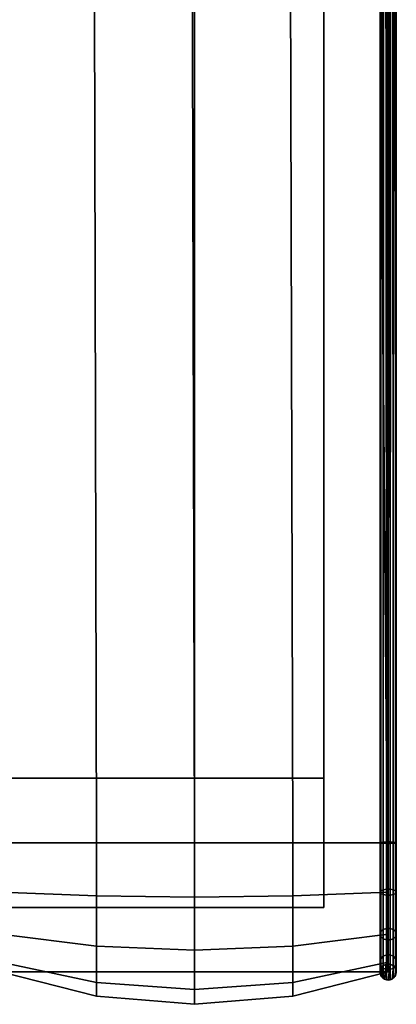
# Model space of a CAD drawing. Units: inches. Extents: x -16.1 to 16.1, y -16 to 15.8.
# Drawn here: x 13.1 to 16.1, y -16 to -8.4 of the extents above; entities that cross this region are included whole.
import ezdxf

# ---------------------------------------------------------------- set-up
doc = ezdxf.new("R2010")
doc.units = ezdxf.units.IN
doc.header["$MEASUREMENT"] = 0
doc.layers.add('Knoll Studio Chair', color=2, linetype='Continuous')
doc.layers.add('Knoll Studio Chair Frame', color=2, linetype='Continuous')

msp = doc.modelspace()

# ---------------------------------------------------------------- linework, layer by layer
at = {"layer": 'Knoll Studio Chair'}
for points in [[(-15.75, 15.75, 6.75), (15.75, 15.75, 6.75), (16, -15.75, 7), (-16, -15.75, 7)], [(15.8457, 15.731, 6.7502), (15.9268, 15.6768, 6.7506), (16, -15.75, 7), (15.75, 15.75, 6.75)], [(16, -14.75, 24), (15.9268, 15.6768, 24), (15.1804, 14.9304, 24.1712), (15.2603, -14.75, 24.1871)], [(15.981, 15.5957, 6.7512), (16, 15.5, 6.752), (16, -15.75, 7), (15.9268, 15.6768, 6.7506)], [(15.9391, 15.494, 23.9861), (15.9437, -14.7473, 23.9729), (15.9375, -14.75, 24)], [(15.9391, 15.494, 24.0139), (15.9375, -14.75, 24), (15.9437, -14.7527, 24.0271)], [(15.9391, 15.494, 24.0139), (15.9391, 15.494, 23.9861), (15.9375, -14.75, 24)], [(15.9511, 15.4952, 24.039), (15.9391, 15.494, 24.0139), (15.9437, -14.7527, 24.0271)], [(15.9437, -14.7473, 23.9729), (15.9391, 15.494, 23.9861), (15.9511, 15.4952, 23.961)], [(15.9511, 15.4952, 23.961), (15.961, -14.7452, 23.9511), (15.9437, -14.7473, 23.9729)], [(15.9511, 15.4952, 24.039), (15.9437, -14.7527, 24.0271), (15.961, -14.7548, 24.0489)], [(15.9729, 15.4973, 24.0563), (15.9511, 15.4952, 24.039), (15.961, -14.7548, 24.0489)], [(15.961, -14.7452, 23.9511), (15.9511, 15.4952, 23.961), (15.9729, 15.4973, 23.9437)], [(15.9729, 15.4973, 23.9437), (15.9861, -14.744, 23.9391), (15.961, -14.7452, 23.9511)], [(15.9729, 15.4973, 24.0563), (15.961, -14.7548, 24.0489), (15.9861, -14.756, 24.0609)], [(16, 15.5, 24.0625), (15.9729, 15.4973, 24.0563), (15.9861, -14.756, 24.0609)], [(15.9861, -14.744, 23.9391), (15.9729, 15.4973, 23.9437), (16, 15.5, 23.9375)], [(16.0139, -14.756, 24.0609), (16, 15.5, 24.0625), (15.9861, -14.756, 24.0609)], [(16, 15.5, 23.9375), (16.0139, -14.744, 23.9391), (15.9861, -14.744, 23.9391)], [(16.0139, -14.756, 24.0609), (16.0271, 15.5027, 24.0563), (16, 15.5, 24.0625)], [(16.0139, -14.744, 23.9391), (16, 15.5, 23.9375), (16.0271, 15.5027, 23.9437)], [(16, -15.75, 23), (16, -15.75, 7), (16, 15.5, 6.752), (16, 15.5, 24)], [(16, -15.6739, 23.3827), (16, -15.75, 23), (16, 15.5, 24), (16, -15.4571, 23.7071)], [(16, -15.1327, 23.9239), (16, -15.4571, 23.7071), (16, 15.5, 24), (16, -14.75, 24)], [(16.0139, -14.756, 24.0609), (16.039, -14.7548, 24.0489), (16.0271, 15.5027, 24.0563)], [(16.0271, 15.5027, 23.9437), (16.039, -14.7452, 23.9511), (16.0139, -14.744, 23.9391)], [(16.0271, 15.5027, 24.0563), (16.039, -14.7548, 24.0489), (16.0489, 15.5048, 24.039)], [(16.039, -14.7452, 23.9511), (16.0271, 15.5027, 23.9437), (16.0489, 15.5048, 23.961)], [(16.0489, 15.5048, 24.039), (16.039, -14.7548, 24.0489), (16.0563, -14.7527, 24.0271)], [(16.0489, 15.5048, 23.961), (16.0563, -14.7473, 23.9729), (16.039, -14.7452, 23.9511)], [(16.0563, -14.7473, 23.9729), (16.0489, 15.5048, 23.961), (16.0609, 15.506, 23.9861)], [(16.0609, 15.506, 24.0139), (16.0489, 15.5048, 24.039), (16.0563, -14.7527, 24.0271)], [(16.0609, 15.506, 24.0139), (16.0563, -14.7527, 24.0271), (16.0625, -14.75, 24)], [(16.0609, 15.506, 23.9861), (16.0625, -14.75, 24), (16.0563, -14.7473, 23.9729)], [(16.0609, 15.506, 23.9861), (16.0609, 15.506, 24.0139), (16.0625, -14.75, 24)], [(15.2603, -14.75, 24.1871), (15.1804, 14.9304, 24.1712), (14.4268, 14.1768, 24.25), (14.5, -14.75, 24.25)], [(14.5, -14.75, 24.25), (14.4268, 14.1768, 24.25), (13.6732, 13.4232, 24.1712), (13.7397, -14.75, 24.1871)], [(13.7397, -14.75, 24.1871), (13.6732, 13.4232, 24.1712), (12.9268, 12.6768, 24), (13, -14.75, 24)], [(13, -15.1327, 23.9239), (13.7397, -15.1619, 24.0817), (13.7397, -14.75, 24.1871), (13, -14.75, 24)], [(13.7397, -15.1619, 24.0817), (14.5, -15.1717, 24.1348), (14.5, -14.75, 24.25), (13.7397, -14.75, 24.1871)], [(14.5, -15.1717, 24.1348), (15.2603, -15.1619, 24.0817), (15.2603, -14.75, 24.1871), (14.5, -14.75, 24.25)], [(15.2603, -15.1619, 24.0817), (16, -15.1327, 23.9239), (16, -14.75, 24), (15.2603, -14.75, 24.1871)], [(15.9437, -14.7473, 23.9729), (15.9437, -15.1221, 23.8983), (15.9375, -15.1327, 23.9239), (15.9375, -14.75, 24)], [(15.9375, -14.75, 24), (15.9375, -15.1327, 23.9239), (15.9437, -15.1433, 23.9494), (15.9437, -14.7527, 24.0271)], [(15.961, -14.7452, 23.9511), (15.961, -15.1136, 23.8779), (15.9437, -15.1221, 23.8983), (15.9437, -14.7473, 23.9729)], [(15.9437, -14.7527, 24.0271), (15.9437, -15.1433, 23.9494), (15.961, -15.1517, 23.9699), (15.961, -14.7548, 24.0489)], [(15.9861, -14.744, 23.9391), (15.9861, -15.1089, 23.8665), (15.961, -15.1136, 23.8779), (15.961, -14.7452, 23.9511)], [(15.9861, -15.1565, 23.9813), (15.9861, -14.756, 24.0609), (15.961, -14.7548, 24.0489), (15.961, -15.1517, 23.9699)], [(16.0139, -14.744, 23.9391), (16.0139, -15.1089, 23.8665), (15.9861, -15.1089, 23.8665), (15.9861, -14.744, 23.9391)], [(16.0139, -15.1565, 23.9813), (16.0139, -14.756, 24.0609), (15.9861, -14.756, 24.0609), (15.9861, -15.1565, 23.9813)], [(16.0139, -14.744, 23.9391), (16.039, -14.7452, 23.9511), (16.039, -15.1136, 23.8779), (16.0139, -15.1089, 23.8665)], [(16.039, -14.7548, 24.0489), (16.0139, -14.756, 24.0609), (16.0139, -15.1565, 23.9813), (16.039, -15.1517, 23.9699)], [(16.039, -14.7452, 23.9511), (16.0563, -14.7473, 23.9729), (16.0563, -15.1221, 23.8983), (16.039, -15.1136, 23.8779)], [(16.0563, -14.7527, 24.0271), (16.039, -14.7548, 24.0489), (16.039, -15.1517, 23.9699), (16.0563, -15.1433, 23.9494)], [(16.0563, -14.7473, 23.9729), (16.0625, -14.75, 24), (16.0625, -15.1327, 23.9239), (16.0563, -15.1221, 23.8983)], [(16.0625, -14.75, 24), (16.0563, -14.7527, 24.0271), (16.0563, -15.1433, 23.9494), (16.0625, -15.1327, 23.9239)], [(13, -15.4571, 23.7071), (13.7397, -15.5506, 23.8006), (13.7397, -15.1619, 24.0817), (13, -15.1327, 23.9239)], [(15.2603, -15.5506, 23.8006), (16, -15.4571, 23.7071), (16, -15.1327, 23.9239), (15.2603, -15.1619, 24.0817)], [(15.9375, -15.1327, 23.9239), (15.9437, -15.1221, 23.8983), (15.9437, -15.4376, 23.6876), (15.9375, -15.4571, 23.7071)], [(15.9437, -15.1433, 23.9494), (15.9375, -15.1327, 23.9239), (15.9375, -15.4571, 23.7071), (15.9437, -15.4767, 23.7267)], [(15.9437, -15.4376, 23.6876), (15.9437, -15.1221, 23.8983), (15.961, -15.1136, 23.8779), (15.961, -15.4219, 23.6719)], [(15.961, -15.4923, 23.7423), (15.961, -15.1517, 23.9699), (15.9437, -15.1433, 23.9494), (15.9437, -15.4767, 23.7267)], [(15.9861, -15.1089, 23.8665), (15.9861, -15.4132, 23.6632), (15.961, -15.4219, 23.6719), (15.961, -15.1136, 23.8779)], [(15.9861, -15.1565, 23.9813), (15.961, -15.1517, 23.9699), (15.961, -15.4923, 23.7423), (15.9861, -15.501, 23.751)], [(16.0139, -15.1089, 23.8665), (16.0139, -15.4132, 23.6632), (15.9861, -15.4132, 23.6632), (15.9861, -15.1089, 23.8665)], [(16.0139, -15.1565, 23.9813), (15.9861, -15.1565, 23.9813), (15.9861, -15.501, 23.751), (16.0139, -15.501, 23.751)], [(16.0139, -15.1089, 23.8665), (16.039, -15.1136, 23.8779), (16.039, -15.4219, 23.6719), (16.0139, -15.4132, 23.6632)], [(16.039, -15.4923, 23.7423), (16.039, -15.1517, 23.9699), (16.0139, -15.1565, 23.9813), (16.0139, -15.501, 23.751)], [(16.039, -15.1136, 23.8779), (16.0563, -15.1221, 23.8983), (16.0563, -15.4376, 23.6876), (16.039, -15.4219, 23.6719)], [(16.0563, -15.1433, 23.9494), (16.039, -15.1517, 23.9699), (16.039, -15.4923, 23.7423), (16.0563, -15.4767, 23.7267)], [(16.0563, -15.4376, 23.6876), (16.0563, -15.1221, 23.8983), (16.0625, -15.1327, 23.9239), (16.0625, -15.4571, 23.7071)], [(16.0625, -15.1327, 23.9239), (16.0563, -15.1433, 23.9494), (16.0563, -15.4767, 23.7267), (16.0625, -15.4571, 23.7071)], [(13.7397, -15.5506, 23.8006), (14.5, -15.5821, 23.8321), (14.5, -15.1717, 24.1348), (13.7397, -15.1619, 24.0817)], [(14.5, -15.5821, 23.8321), (15.2603, -15.5506, 23.8006), (15.2603, -15.1619, 24.0817), (14.5, -15.1717, 24.1348)], [(13, -15.6739, 23.3827), (13.7397, -15.8317, 23.4119), (13.7397, -15.5506, 23.8006), (13, -15.4571, 23.7071)], [(15.2603, -15.8317, 23.4119), (16, -15.6739, 23.3827), (16, -15.4571, 23.7071), (15.2603, -15.5506, 23.8006)], [(15.9375, -15.4571, 23.7071), (15.9437, -15.4376, 23.6876), (15.9437, -15.6483, 23.3721), (15.9375, -15.6739, 23.3827)], [(15.9437, -15.4767, 23.7267), (15.9375, -15.4571, 23.7071), (15.9375, -15.6739, 23.3827), (15.9437, -15.6994, 23.3933)], [(15.9437, -15.4376, 23.6876), (15.961, -15.4219, 23.6719), (15.961, -15.6279, 23.3636), (15.9437, -15.6483, 23.3721)], [(15.961, -15.4219, 23.6719), (15.9861, -15.4132, 23.6632), (15.9861, -15.6165, 23.3589), (15.961, -15.6279, 23.3636)], [(15.9861, -15.6165, 23.3589), (15.9861, -15.4132, 23.6632), (16.0139, -15.4132, 23.6632), (16.0139, -15.6165, 23.3589)], [(16.0139, -15.6165, 23.3589), (16.0139, -15.4132, 23.6632), (16.039, -15.4219, 23.6719), (16.039, -15.6279, 23.3636)], [(16.0563, -15.4376, 23.6876), (16.0563, -15.6483, 23.3721), (16.039, -15.6279, 23.3636), (16.039, -15.4219, 23.6719)], [(16.0625, -15.4571, 23.7071), (16.0625, -15.6739, 23.3827), (16.0563, -15.6483, 23.3721), (16.0563, -15.4376, 23.6876)], [(16.0563, -15.4767, 23.7267), (16.0563, -15.6994, 23.3933), (16.0625, -15.6739, 23.3827), (16.0625, -15.4571, 23.7071)], [(15.961, -15.4923, 23.7423), (15.9437, -15.4767, 23.7267), (15.9437, -15.6994, 23.3933), (15.961, -15.7199, 23.4017)], [(15.961, -15.4923, 23.7423), (15.961, -15.7199, 23.4017), (15.9861, -15.7313, 23.4065), (15.9861, -15.501, 23.751)], [(16.0139, -15.7313, 23.4065), (16.0139, -15.501, 23.751), (15.9861, -15.501, 23.751), (15.9861, -15.7313, 23.4065)], [(16.039, -15.7199, 23.4017), (16.039, -15.4923, 23.7423), (16.0139, -15.501, 23.751), (16.0139, -15.7313, 23.4065)], [(16.0563, -15.4767, 23.7267), (16.039, -15.4923, 23.7423), (16.039, -15.7199, 23.4017), (16.0563, -15.6994, 23.3933)], [(13.7397, -15.8317, 23.4119), (14.5, -15.8848, 23.4217), (14.5, -15.5821, 23.8321), (13.7397, -15.5506, 23.8006)], [(14.5, -15.8848, 23.4217), (15.2603, -15.8317, 23.4119), (15.2603, -15.5506, 23.8006), (14.5, -15.5821, 23.8321)], [(13, -15.75, 23), (13.7397, -15.9371, 23), (13.7397, -15.8317, 23.4119), (13, -15.6739, 23.3827)], [(15.2603, -15.9371, 23), (16, -15.75, 23), (16, -15.6739, 23.3827), (15.2603, -15.8317, 23.4119)], [(15.9375, -15.6739, 23.3827), (15.9437, -15.6483, 23.3721), (15.9437, -15.7229, 22.9973), (15.9375, -15.75, 23)], [(15.9437, -15.6994, 23.3933), (15.9375, -15.6739, 23.3827), (15.9375, -15.75, 23), (15.9437, -15.7771, 23.0027)], [(15.9437, -15.6483, 23.3721), (15.961, -15.6279, 23.3636), (15.961, -15.7011, 22.9952), (15.9437, -15.7229, 22.9973)], [(15.9486, -15.7855, 7), (15.9586, -15.7032, 7), (15.985, -15.6893, 7), (15.971, -15.8053, 7)], [(15.9861, -15.6891, 22.994), (15.985, -15.6893, 7), (15.9586, -15.7032, 7), (15.961, -15.7011, 22.9952)], [(15.961, -15.6279, 23.3636), (15.9861, -15.6165, 23.3589), (15.9861, -15.6891, 22.994), (15.961, -15.7011, 22.9952)], [(15.971, -15.8053, 7), (15.985, -15.6893, 7), (16.015, -15.6893, 7), (16, -15.8125, 7)], [(16.0139, -15.6891, 22.994), (16.015, -15.6893, 7), (15.985, -15.6893, 7), (15.9861, -15.6891, 22.994)], [(15.9861, -15.6891, 22.994), (15.9861, -15.6165, 23.3589), (16.0139, -15.6165, 23.3589), (16.0139, -15.6891, 22.994)], [(16, -15.8125, 7), (16.015, -15.6893, 7), (16.0414, -15.7032, 7), (16.029, -15.8053, 7)], [(16.0139, -15.6891, 22.994), (16.0139, -15.6165, 23.3589), (16.039, -15.6279, 23.3636), (16.039, -15.7011, 22.9952)], [(16.0139, -15.6891, 22.994), (16.039, -15.7011, 22.9952), (16.0414, -15.7032, 7), (16.015, -15.6893, 7)], [(16.0563, -15.6483, 23.3721), (16.0563, -15.7229, 22.9973), (16.039, -15.7011, 22.9952), (16.039, -15.6279, 23.3636)], [(16.0625, -15.6739, 23.3827), (16.0625, -15.75, 23), (16.0563, -15.7229, 22.9973), (16.0563, -15.6483, 23.3721)], [(16.0563, -15.6994, 23.3933), (16.0563, -15.7771, 23.0027), (16.0625, -15.75, 23), (16.0625, -15.6739, 23.3827)], [(13.7397, -15.75, 7), (13.7397, -15.9371, 23), (13, -15.75, 23), (13, -15.75, 7)], [(14.5, -15.75, 7), (14.5, -16, 23), (13.7397, -15.9371, 23), (13.7397, -15.75, 7)], [(15.2603, -15.75, 7), (15.2603, -15.9371, 23), (14.5, -16, 23), (14.5, -15.75, 7)], [(16, -15.75, 7), (16, -15.75, 23), (15.2603, -15.9371, 23), (15.2603, -15.75, 7)], [(15.9437, -15.7229, 22.9973), (15.9416, -15.7278, 7), (15.938, -15.7575, 7), (15.9375, -15.75, 23)], [(15.9375, -15.75, 23), (15.938, -15.7575, 7), (15.9486, -15.7855, 7), (15.9437, -15.7771, 23.0027)], [(15.938, -15.7575, 7), (15.9416, -15.7278, 7), (15.9586, -15.7032, 7), (15.9486, -15.7855, 7)], [(15.961, -15.7011, 22.9952), (15.9586, -15.7032, 7), (15.9416, -15.7278, 7), (15.9437, -15.7229, 22.9973)], [(15.961, -15.7199, 23.4017), (15.9437, -15.6994, 23.3933), (15.9437, -15.7771, 23.0027), (15.961, -15.7989, 23.0048)], [(15.9861, -15.7313, 23.4065), (15.961, -15.7199, 23.4017), (15.961, -15.7989, 23.0048), (15.9861, -15.8109, 23.006)], [(16.0139, -15.7313, 23.4065), (15.9861, -15.7313, 23.4065), (15.9861, -15.8109, 23.006), (16.0139, -15.8109, 23.006)], [(16.0139, -15.7313, 23.4065), (16.0139, -15.8109, 23.006), (16.039, -15.7989, 23.0048), (16.039, -15.7199, 23.4017)], [(16.029, -15.8053, 7), (16.0414, -15.7032, 7), (16.0584, -15.7278, 7), (16.0514, -15.7855, 7)], [(16.039, -15.7199, 23.4017), (16.039, -15.7989, 23.0048), (16.0563, -15.7771, 23.0027), (16.0563, -15.6994, 23.3933)], [(16.039, -15.7011, 22.9952), (16.0563, -15.7229, 22.9973), (16.0584, -15.7278, 7), (16.0414, -15.7032, 7)], [(16.062, -15.7575, 7), (16.0514, -15.7855, 7), (16.0584, -15.7278, 7)], [(16.0625, -15.75, 23), (16.0563, -15.7771, 23.0027), (16.0514, -15.7855, 7), (16.062, -15.7575, 7)], [(16.0563, -15.7229, 22.9973), (16.0625, -15.75, 23), (16.062, -15.7575, 7), (16.0584, -15.7278, 7)], [(13.7397, -15.9371, 23), (14.5, -16, 23), (14.5, -15.8848, 23.4217), (13.7397, -15.8317, 23.4119)], [(14.5, -16, 23), (15.2603, -15.9371, 23), (15.2603, -15.8317, 23.4119), (14.5, -15.8848, 23.4217)], [(15.9486, -15.7855, 7), (15.961, -15.7989, 23.0048), (15.9437, -15.7771, 23.0027)], [(15.9486, -15.7855, 7), (15.971, -15.8053, 7), (15.961, -15.7989, 23.0048)], [(15.971, -15.8053, 7), (15.9861, -15.8109, 23.006), (15.961, -15.7989, 23.0048)], [(15.971, -15.8053, 7), (16, -15.8125, 7), (15.9861, -15.8109, 23.006)], [(16, -15.8125, 7), (16.0139, -15.8109, 23.006), (15.9861, -15.8109, 23.006)], [(16.0139, -15.8109, 23.006), (16, -15.8125, 7), (16.029, -15.8053, 7)], [(16.029, -15.8053, 7), (16.039, -15.7989, 23.0048), (16.0139, -15.8109, 23.006)], [(16.039, -15.7989, 23.0048), (16.029, -15.8053, 7), (16.0514, -15.7855, 7)], [(16.0514, -15.7855, 7), (16.0563, -15.7771, 23.0027), (16.039, -15.7989, 23.0048)]]:
    msp.add_3dface(points, dxfattribs=at)
at = {"layer": 'Knoll Studio Chair Frame'}
for points in [[(14.5, -14.25, 7), (15.5, -14.25, 7), (15.5, 14.25, 6.75), (14.5, 14.25, 6.75)], [(14.5, -14.25, 6), (14.5, -14.25, 7), (14.5, 14.25, 6.75), (14.5, 14.25, 5.75)], [(14.5, 14.25, 5.75), (15.5, 14.25, 5.75), (15.5, -14.25, 6), (14.5, -14.25, 6)], [(15.5, -14.25, 7), (15.5, -14.25, 6), (15.5, 14.25, 5.75), (15.5, 14.25, 6.75)], [(-15.5, -14.25, 7), (-15.5, -15.25, 7), (15.5, -15.25, 7), (15.5, -14.25, 7)], [(-14.5, -14.25, 6), (-14.5, -14.25, 7), (14.5, -14.25, 7), (14.5, -14.25, 6)], [(14.5, -14.25, 6), (14.5, -15.25, 6), (-14.5, -15.25, 6), (-14.5, -14.25, 6)], [(14.5, -14.25, 6), (15.5, -14.25, 6), (15.5, -14.25), (14.5, -14.25)], [(14.5, -15.25, 6), (14.5, -14.25, 6), (14.5, -14.25), (14.5, -15.25)], [(15.5, -15.25, 6), (15.5, -15.25), (15.5, -14.25), (15.5, -14.25, 6)], [(15.5, -15.25, 7), (15.5, -15.25, 6), (15.5, -14.25, 6), (15.5, -14.25, 7)], [(-15.5, -15.25, 7), (-15.5, -15.25, 6), (15.5, -15.25, 6), (15.5, -15.25, 7)], [(14.5, -15.25, 6), (14.5, -15.25), (15.5, -15.25), (15.5, -15.25, 6)]]:
    msp.add_3dface(points, dxfattribs=at)

doc.saveas('drawing.dxf')
